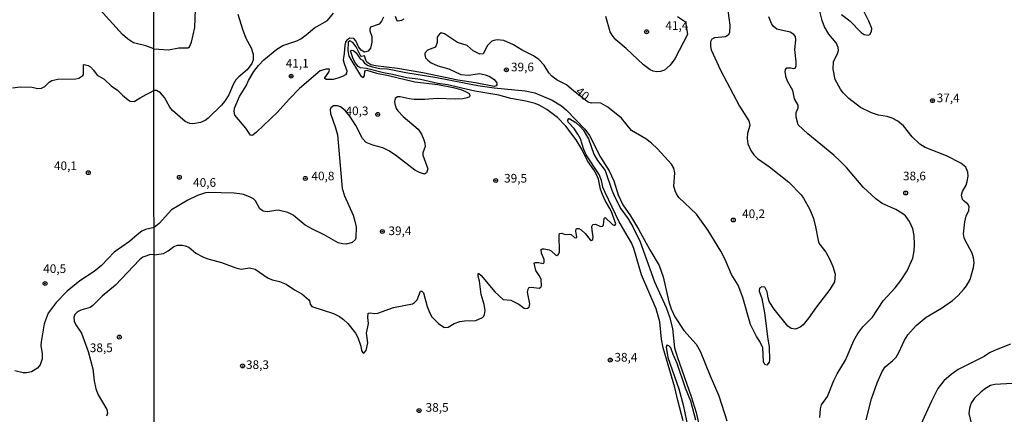
# Model space of a CAD drawing. Units: millimetres. Extents: x 190365 to 192776, y 1660434 to 1663208.
# Drawn here: x 192255 to 192539, y 1661649 to 1661763 of the extents above; entities that cross this region are included whole.
import ezdxf
from ezdxf.enums import TextEntityAlignment as Align

# ---------------------------------------------------------------- set-up
doc = ezdxf.new("R2010")
doc.units = ezdxf.units.MM
doc.header["$MEASUREMENT"] = 0
for name, color, linetype in [('IMAGEM', 7, 'Continuous'), ('V-CURVA_DE_NIVEL', 4, 'Continuous'), ('V-CURVA_MESTRA', 1, 'Continuous'), ('V-PONTO_DE_APARELHO', 30, 'Continuous'), ('V-TEXTO_DE_ALTIMETRIA', 2, 'Continuous'), ('X-LIMITE_1000', 7, 'Continuous')]:
    doc.layers.add(name, color=color, linetype=linetype)
picture_1 = doc.add_image_def('image1.jpg', size_in_pixel=(4016, 4621))

# ---------------------------------------------------------------- blocks, each defined once
blk = doc.blocks.new('805')
at = {"color": 0, "linetype": 'ByBlock', "lineweight": -2}
for radius in [0.562, 0.0806]:
    blk.add_circle((0, 0), radius, dxfattribs=at)

msp = doc.modelspace()

# ---------------------------------------------------------------- linework, layer by layer
at = {"layer": 'V-CURVA_DE_NIVEL'}
for points in [[(192293.42, 1661754.13), (192291.12, 1661755.03), (192287.51, 1661755.84), (192285.79, 1661757), (192284.39, 1661758.25), (192277.83, 1661765.5), (192276.48, 1661767.93), (192276.05, 1661769.55), (192273.38, 1661772.2), (192269.92, 1661776.52), (192267.99, 1661779.34), (192265.88, 1661778.37), (192264.68, 1661778.35), (192263.81, 1661778.84), (192262.31, 1661780.52), (192259.95, 1661781.88), (192257.39, 1661782.86), (192252.38, 1661784.24)], [(192293.42, 1661754.13), (192297.62, 1661753.84), (192300.65, 1661754.42), (192303.2, 1661754.46), (192303.67, 1661754.72), (192304.31, 1661756.08), (192305.2, 1661760.34), (192305.39, 1661765.54)], [(192498.93, 1661647.14), (192500.55, 1661653.15), (192502.17, 1661657.75), (192503.57, 1661661.02), (192504.45, 1661662.39), (192506.6, 1661664.09), (192507.62, 1661665.2), (192508.41, 1661666.56), (192510, 1661670.05), (192511.03, 1661671.67), (192513.39, 1661674.35), (192516.27, 1661676.78), (192520.7, 1661679.35), (192523.89, 1661681.57), (192525.51, 1661683.02), (192527.17, 1661684.83), (192527.89, 1661685.77), (192528.94, 1661687.6), (192529.98, 1661691.09), (192530.11, 1661692.45), (192529.94, 1661693.86), (192529.53, 1661695.22), (192527.55, 1661698.97), (192527.27, 1661699.65), (192527.08, 1661700.8), (192527.42, 1661704.25), (192527.85, 1661705.83), (192528.62, 1661707.49), (192528.72, 1661708.64), (192528.34, 1661709.38), (192527.21, 1661710.17), (192526.74, 1661710.7), (192526.51, 1661711.92), (192526.72, 1661713.02), (192527.85, 1661714.86), (192528.15, 1661715.84), (192528.4, 1661717.41), (192528.32, 1661718.56), (192527.7, 1661719.97), (192526.3, 1661721.2), (192522.14, 1661723.29), (192515.97, 1661725.71), (192514.48, 1661726.61), (192512.28, 1661728.78), (192509.75, 1661731.98), (192508.13, 1661733.31), (192506.47, 1661734.15), (192505.07, 1661734.63), (192502.55, 1661735.04), (192500.55, 1661735.7), (192497.36, 1661737.25), (192493.95, 1661739.83), (192492.29, 1661741.49), (192491.52, 1661742.5), (192489.99, 1661745.31), (192489.43, 1661748.33), (192489.58, 1661750.37), (192490.71, 1661752.76), (192490.97, 1661753.65), (192490.93, 1661754.55), (192490.33, 1661755.91), (192488.2, 1661758.42), (192486.94, 1661760.47), (192486.28, 1661762.34), (192485.43, 1661765.79)], [(192491.86, 1661764.1), (192494.21, 1661762.19), (192497.48, 1661758.87), (192498.42, 1661758.31), (192499.57, 1661758.06), (192500, 1661758.32), (192500.55, 1661759.15), (192500.59, 1661760.04), (192499.78, 1661762.13), (192497.53, 1661766.51)], [(192317.66, 1661764.17), (192318.98, 1661759.79), (192320, 1661757.23), (192321.47, 1661754.42), (192322.06, 1661752.59), (192322.11, 1661751.01), (192321.7, 1661749.91), (192320.32, 1661748.11), (192317.89, 1661746.11), (192317.06, 1661745.24), (192316.29, 1661743.82), (192315.06, 1661740.92), (192313.84, 1661738.96), (192312.95, 1661737.87), (192309.04, 1661734.1), (192308.23, 1661733.48), (192306.86, 1661732.89), (192304.69, 1661732.51), (192303.8, 1661732.65), (192302.43, 1661733.19), (192298.77, 1661736.36), (192298.02, 1661737.34), (192296.45, 1661740.07), (192295.28, 1661741.47), (192294.17, 1661742.13), (192293.43, 1661742.14)], [(192359.67, 1661763.26), (192359.12, 1661762.13), (192358.39, 1661761.29), (192355.92, 1661760.36), (192355.71, 1661759.87), (192355.71, 1661759.36), (192356.32, 1661757.7), (192356.35, 1661756.08), (192355.94, 1661754.33), (192355.22, 1661753.46), (192354.22, 1661753.16), (192353.22, 1661753.74), (192352.45, 1661754.72), (192351.7, 1661756.46), (192351.11, 1661757.1), (192349.92, 1661757.23), (192349.09, 1661756.69), (192348.7, 1661756.04), (192348.49, 1661755.19), (192348.36, 1661752.76), (192348.04, 1661751.01), (192348.3, 1661749.91), (192349.13, 1661747.82), (192349.02, 1661747.14), (192348.72, 1661746.67), (192347.88, 1661746.13), (192346.51, 1661745.64), (192345.15, 1661745.35), (192343.15, 1661745.26), (192342.74, 1661745.6), (192342.76, 1661745.82), (192343.93, 1661747.39), (192344.14, 1661748.03), (192344.02, 1661748.31), (192343.15, 1661748.28), (192341.36, 1661747.77), (192335.48, 1661742.73), (192332.43, 1661739.62), (192329.11, 1661735.85), (192323.02, 1661730.12), (192321.94, 1661729.23), (192321.68, 1661729.12), (192321.28, 1661729.23), (192320, 1661731.25), (192316.74, 1661735), (192316.55, 1661736.06), (192316.72, 1661737), (192318.14, 1661740.37), (192320.08, 1661743.43), (192320.76, 1661744.97), (192322.25, 1661747.61), (192323.6, 1661749.35), (192325.15, 1661750.99), (192328.92, 1661754.03), (192330.67, 1661755.08), (192334.63, 1661756.46), (192335.87, 1661757.08), (192337.4, 1661758.18), (192339.76, 1661760.21), (192343.53, 1661762.29), (192345.27, 1661764.43)], [(192365.51, 1661762.74), (192364.91, 1661762.34), (192363.89, 1661762.17), (192363.67, 1661762.23), (192363.14, 1661763.47)], [(192444.48, 1661763.45), (192446.78, 1661761.94), (192447.37, 1661758.33), (192443.74, 1661751.23), (192442.44, 1661749.44), (192440.76, 1661748.01), (192439.57, 1661747.6), (192438.54, 1661747.52), (192437.48, 1661747.73), (192436.65, 1661748.11), (192434.67, 1661749.56), (192429.71, 1661754.25), (192426.73, 1661756.76), (192425.66, 1661758.08), (192425.06, 1661759.1), (192423.87, 1661763.45)], [(192485.56, 1661647.82), (192485.75, 1661650.29), (192486.07, 1661651.4), (192487.82, 1661653.87), (192489.67, 1661658.43), (192490.61, 1661660.34), (192492.97, 1661664.3), (192495.44, 1661669.97), (192496.55, 1661672.05), (192498.04, 1661673.97), (192500.76, 1661676.78), (192503.89, 1661681.47), (192507.3, 1661685.21), (192508.98, 1661687.34), (192510.81, 1661690.07), (192512.41, 1661693.77), (192512.82, 1661695.9), (192512.9, 1661697.74), (192512.86, 1661700.25), (192512.39, 1661702.21), (192511.5, 1661704.38), (192510.32, 1661705.95), (192509.3, 1661706.78), (192507.49, 1661707.8), (192503.58, 1661709.57), (192501.72, 1661710.89), (192498.14, 1661714.22), (192493.33, 1661719.92), (192491.58, 1661721.63), (192489.65, 1661723.46), (192482.15, 1661729.63), (192479.38, 1661732.23), (192478.75, 1661734.4), (192478.81, 1661735.77), (192479.34, 1661737.17), (192479.34, 1661737.85), (192478.32, 1661739.72), (192477.81, 1661742.15), (192476.27, 1661744.79), (192475.89, 1661745.86), (192475.57, 1661747.52), (192475.7, 1661748.22), (192476.11, 1661748.71), (192477.26, 1661748.67), (192478.02, 1661748.45), (192478.45, 1661748.56), (192478.75, 1661749.2), (192478.79, 1661750.42), (192478.4, 1661753.95), (192478.62, 1661756.68), (192478.53, 1661757.7), (192478.11, 1661758.29), (192477, 1661758.91), (192473.17, 1661759.87), (192472.16, 1661760.68), (192471.63, 1661761.49), (192470.87, 1661763.36)], [(192293.46, 1661694.76), (192296.17, 1661695.09), (192297.56, 1661695.86), (192299.17, 1661697.14), (192300.26, 1661697.48), (192301.54, 1661697.48), (192302.43, 1661697.35), (192303.46, 1661696.9), (192305.56, 1661695.22), (192307.71, 1661694.07), (192308.95, 1661693.6), (192312.91, 1661692.54), (192317.04, 1661690.92), (192318.57, 1661690.62), (192321, 1661690.96), (192322.62, 1661690.62), (192326.41, 1661688), (192327.62, 1661687.51), (192329.69, 1661687), (192331.56, 1661686.23), (192334.03, 1661684.59), (192336.12, 1661683.44), (192338.16, 1661681.72), (192338.35, 1661681.42), (192338.5, 1661680.44), (192338.97, 1661679.84), (192345.23, 1661677.8), (192346.98, 1661676.91), (192348.17, 1661676.05), (192349.41, 1661674.86), (192351.6, 1661672.1), (192352.26, 1661670.82), (192353.15, 1661668.35), (192353.32, 1661667.13), (192353.58, 1661666.6), (192354.05, 1661666.32), (192354.66, 1661667.16), (192355.18, 1661669.29), (192354.73, 1661672.1), (192355.33, 1661674.91), (192355.16, 1661676.61), (192355.3, 1661677.91), (192355.84, 1661677.97), (192357.07, 1661677.76), (192358.01, 1661677.93), (192362.57, 1661679.51), (192368.02, 1661680.57), (192368.66, 1661680.93), (192369.36, 1661681.76), (192370.34, 1661684.21), (192370.74, 1661684.28), (192371.21, 1661683.72), (192372.32, 1661679.85), (192373.02, 1661677.89), (192373.6, 1661676.82), (192375.51, 1661674.91), (192377.05, 1661673.88), (192377.39, 1661673.76), (192378.37, 1661673.84), (192380.05, 1661674.86), (192381.69, 1661675.5), (192383.01, 1661675.69), (192386.33, 1661675.8), (192388.23, 1661676.67), (192388.59, 1661677), (192388.82, 1661677.55), (192389.01, 1661678.66), (192388.76, 1661680.36), (192387.91, 1661683.26), (192387.39, 1661687.09), (192387.01, 1661688.54), (192386.97, 1661689.26), (192387.1, 1661689.39), (192387.89, 1661688.75), (192391.76, 1661684.06), (192394.19, 1661681.8), (192396.47, 1661681.68), (192398.77, 1661680.44), (192400.26, 1661679.33), (192400.73, 1661679.19), (192401.28, 1661679.29), (192401.73, 1661679.65), (192401.94, 1661680.57), (192401.24, 1661683.98), (192401.49, 1661685.09), (192401.71, 1661685.3), (192402.3, 1661685.42), (192404.6, 1661685.13), (192405.05, 1661685.42), (192405.26, 1661685.77), (192405.13, 1661687.68), (192404.64, 1661688.75), (192403.62, 1661690.24), (192403.11, 1661692.28), (192403.49, 1661692.49), (192404.52, 1661692.49), (192405.79, 1661692.24), (192406.07, 1661692.54), (192406.05, 1661693.35), (192405.3, 1661695.24), (192405.19, 1661696.22), (192405.47, 1661696.41), (192406.07, 1661696.46), (192407.48, 1661696.2), (192408.11, 1661695.86), (192409.41, 1661694.62), (192409.71, 1661694.56), (192410.2, 1661694.94), (192410.43, 1661695.56), (192410.35, 1661700.38), (192410.47, 1661700.91), (192411.16, 1661700.97), (192412.1, 1661700.54), (192413.29, 1661700.71), (192413.8, 1661700.63), (192414.78, 1661699.69), (192415.21, 1661699.61), (192415.5, 1661699.82), (192415.16, 1661701.53), (192415.27, 1661702.16), (192415.42, 1661702.29), (192416.06, 1661702.29), (192416.7, 1661701.93), (192417.85, 1661700.9), (192419.35, 1661699.01), (192419.64, 1661698.88), (192420.04, 1661699.16), (192420.23, 1661699.78), (192419.85, 1661701.87), (192419.82, 1661702.89), (192420.06, 1661703.48), (192420.89, 1661703.52), (192422.32, 1661702.93), (192422.85, 1661702.97), (192423.13, 1661703.29), (192423.36, 1661705.19), (192423.68, 1661705.48), (192425.79, 1661703.44), (192426.45, 1661703.2), (192426.77, 1661703.63), (192425.38, 1661707.4), (192423.61, 1661710.43), (192422.89, 1661712.09), (192422.32, 1661713.71), (192421.68, 1661716.52), (192421.17, 1661717.88), (192420.38, 1661719.26), (192418.5, 1661721.84), (192416.93, 1661725.2), (192415.31, 1661727.85), (192412.29, 1661731.85), (192409.88, 1661734.34), (192406.77, 1661736.64), (192404.62, 1661737.85), (192403.43, 1661738.34), (192400.73, 1661739.09), (192396.38, 1661739.83), (192392.93, 1661740.79), (192385.99, 1661741.96), (192378.16, 1661743.75), (192375.34, 1661744.15), (192370.36, 1661745.28), (192366.44, 1661745.83), (192362.31, 1661746.79), (192359.67, 1661747.2), (192354.82, 1661748.52), (192352.94, 1661748.69), (192352.37, 1661749.07), (192351.6, 1661749.97), (192350.92, 1661751.27), (192350.19, 1661753.61), (192350.43, 1661753.8), (192351.07, 1661753.65), (192351.75, 1661752.97), (192352.9, 1661751.24), (192353.58, 1661750.9), (192354.24, 1661750.03), (192355.24, 1661749.35), (192356.39, 1661748.94), (192358.61, 1661748.52), (192360.86, 1661748.37), (192366.15, 1661747.28), (192375.05, 1661745.88), (192386.93, 1661743.53), (192391.57, 1661742.85), (192400.56, 1661742.02), (192403.37, 1661741.41), (192408.31, 1661739.36), (192411.08, 1661737.66), (192412.5, 1661736.43), (192417.78, 1661731), (192419.1, 1661729.17), (192422.29, 1661722.9), (192424.83, 1661718.94), (192426.11, 1661716.05), (192427.4, 1661712.04), (192428.79, 1661709.11), (192430.94, 1661706), (192433.28, 1661702.16), (192436.5, 1661696.2), (192439.27, 1661691.6), (192440.42, 1661688.41), (192442.03, 1661681.17), (192442.72, 1661679.12), (192443.78, 1661676.82), (192446.31, 1661672.86), (192449.91, 1661668.95), (192451.06, 1661666.94), (192453.92, 1661659.79), (192456.45, 1661654.08), (192458.79, 1661646.84)], [(192273.09, 1661746.76), (192273.09, 1661749.58), (192273.31, 1661749.64), (192274.45, 1661749.38), (192275.09, 1661748.94), (192276, 1661748.02), (192277.02, 1661746.51), (192279.07, 1661745.43), (192281.06, 1661743.51), (192282.95, 1661742.24), (192284.38, 1661740.78), (192285.96, 1661739.42), (192286.61, 1661739.05), (192287.75, 1661739), (192289.44, 1661740.02), (192291.19, 1661740.95), (192292.13, 1661741.44), (192293.43, 1661742.14)], [(192252.58, 1661742.85), (192254.83, 1661743.19), (192258.34, 1661743.05), (192259.86, 1661742.75), (192260.96, 1661742.84), (192261.93, 1661743.3), (192263.19, 1661744.52), (192263.93, 1661744.98), (192265.72, 1661745.44), (192270.94, 1661745.52), (192271.74, 1661745.73), (192272.94, 1661746.45), (192273.09, 1661746.76)], [(192446.17, 1661646.8), (192444.59, 1661652.72), (192443.78, 1661656.43), (192440.37, 1661667.92), (192439.9, 1661670.35), (192439.44, 1661675.4), (192438.33, 1661679.12), (192434.11, 1661688.92), (192431.9, 1661696.5), (192431.22, 1661698.2), (192427.7, 1661704.25), (192423.61, 1661712.68), (192422.97, 1661714.26), (192422.57, 1661716.13), (192421.91, 1661717.88), (192418.19, 1661723.54), (192417.48, 1661725.12), (192416.5, 1661728.19), (192415.76, 1661729.57), (192414.69, 1661731.17), (192412.99, 1661733.04), (192412.86, 1661733.55), (192413.12, 1661734.08), (192413.27, 1661734.08), (192415.14, 1661732.91), (192416.5, 1661731.68), (192417.29, 1661730.74), (192418.8, 1661728.14), (192420.38, 1661723.8), (192421.48, 1661721.97), (192423.68, 1661719.01), (192425.53, 1661713.34), (192426.4, 1661711.32), (192428.21, 1661707.98), (192430.24, 1661705.1), (192431.64, 1661702.8), (192433.79, 1661698.42), (192437.9, 1661686.92), (192441.27, 1661679.55), (192442.25, 1661676.87), (192443.06, 1661673.46), (192443.7, 1661667.84), (192444.5, 1661665.11), (192448.47, 1661653.83), (192449.87, 1661649.19), (192450.55, 1661646.25)], [(192293.46, 1661694.76), (192292.45, 1661694.77), (192290.2, 1661694.05), (192289.29, 1661693.3), (192282.3, 1661686), (192278.53, 1661682.84), (192275.81, 1661680.13), (192275, 1661679.5), (192272.33, 1661678.73), (192271.38, 1661678.28), (192270.63, 1661677.53), (192270.33, 1661676.67), (192270.37, 1661675.6), (192270.87, 1661674.54), (192272.5, 1661672.16), (192274.46, 1661666.87), (192275.81, 1661661.84), (192276.2, 1661658.4), (192276.69, 1661656.08), (192277.36, 1661654.29), (192279.85, 1661650.14), (192280.05, 1661649.07), (192279.77, 1661648.16)], [(192449.79, 1661647.01), (192448.34, 1661652.51), (192446.82, 1661656.21), (192444.44, 1661663.41), (192443.23, 1661665.92), (192442.57, 1661667.84), (192442.04, 1661668.43), (192441.42, 1661668.67), (192441.21, 1661668.09), (192441.69, 1661665.11), (192444.93, 1661656.08), (192446.19, 1661651.4), (192447.61, 1661644.54)], [(192540.59, 1661668.9), (192536.03, 1661667.15), (192534.54, 1661666.43), (192533.05, 1661665.41), (192525.47, 1661661.64), (192523.46, 1661660.23), (192521.42, 1661658.36), (192519.67, 1661656.19), (192517.69, 1661652.34), (192514.77, 1661645.8)], [(192541.1, 1661657.59), (192536.07, 1661657.27), (192534.88, 1661656.98), (192533.39, 1661656.17), (192532.15, 1661655.17), (192530.26, 1661653.34), (192529.34, 1661652.08), (192529.04, 1661651.4), (192528.74, 1661650.38), (192528.62, 1661648.93), (192529.34, 1661645.74)]]:
    msp.add_lwpolyline(points, dxfattribs=at)
at = {"layer": 'V-CURVA_MESTRA'}
for points in [[(192458.47, 1661769.5), (192459.62, 1661760.94), (192459.52, 1661758.72), (192459.13, 1661758.12), (192458.35, 1661757.65), (192455.2, 1661757.35), (192454.47, 1661756.95), (192454.06, 1661756.21), (192454.04, 1661754.8), (192454.23, 1661753.87), (192456.88, 1661748.03), (192462.43, 1661737.6), (192465.09, 1661733.4), (192465.33, 1661732.7), (192465.35, 1661732.06), (192464.73, 1661729.8), (192464.63, 1661728.31), (192464.86, 1661726.78), (192465.65, 1661724.86), (192466.57, 1661723.54), (192467.63, 1661722.47), (192471.08, 1661720.09), (192476.62, 1661715.68), (192480.22, 1661712), (192480.91, 1661711.11), (192482.73, 1661707.79), (192483.75, 1661705.23), (192484.39, 1661702.76), (192485.24, 1661698.33), (192485.56, 1661697.71), (192487.3, 1661695.45), (192488.48, 1661693.33), (192489.33, 1661691.35), (192490.01, 1661689.13), (192489.8, 1661686.96), (192488.5, 1661684.7), (192484.6, 1661679.76), (192482.32, 1661676.42), (192480.83, 1661674.56), (192479.96, 1661673.84), (192478.58, 1661673.29), (192477.34, 1661673.46), (192476.34, 1661674.09), (192472.38, 1661679.02), (192471.01, 1661681.3), (192470.67, 1661682.28), (192470.38, 1661684.06), (192469.74, 1661685.36), (192468.88, 1661685.53), (192468.16, 1661685.11), (192468.08, 1661684.21), (192468.82, 1661682.11), (192469.61, 1661677.97), (192470.55, 1661670.35), (192470.97, 1661668.18), (192471.1, 1661664.35), (192470.97, 1661663.71), (192470.29, 1661662.92), (192469.83, 1661663.05), (192469.5, 1661663.36), (192469.33, 1661663.88), (192469.1, 1661667.92), (192468.29, 1661669.76), (192467.35, 1661671.2), (192465.61, 1661674.61), (192463.39, 1661682.4), (192461.99, 1661685.94), (192460.15, 1661689.09), (192458.28, 1661693.39), (192457.03, 1661695.82), (192453.41, 1661701.74), (192449.96, 1661706.49), (192444.95, 1661711.23), (192444.21, 1661712.34), (192443.8, 1661713.15), (192443.46, 1661714.52), (192443.72, 1661718.39), (192443.42, 1661719.75), (192442.74, 1661720.9), (192438.78, 1661725.31), (192437.05, 1661726.93), (192435.35, 1661728.22), (192431.21, 1661730.61), (192428.34, 1661734.19), (192424.38, 1661737.32), (192422.4, 1661738.47), (192421.59, 1661738.61), (192419.68, 1661738.47), (192418.72, 1661738.81), (192414.57, 1661741.97), (192412.52, 1661743.79), (192409.84, 1661745.11), (192408.22, 1661746.22), (192407.41, 1661747.18), (192406.03, 1661749.46), (192404.53, 1661751.12), (192402.98, 1661752.12), (192399.68, 1661753.78), (192397.15, 1661755.35), (192394.42, 1661756.52), (192392.51, 1661756.74), (192391.53, 1661756.59), (192390.95, 1661756.33), (192389.67, 1661755.12), (192388.42, 1661752.69), (192387.52, 1661752.61), (192385.6, 1661753.54), (192383.81, 1661755.1), (192381.01, 1661756.01), (192377.28, 1661758.46), (192376.28, 1661758.76), (192375.7, 1661758.31), (192375.19, 1661757.53), (192375.13, 1661755.95), (192374.72, 1661754.63), (192372.36, 1661753.74), (192371.59, 1661752.9), (192371.57, 1661752.38), (192371.8, 1661751.58), (192372.47, 1661750.84), (192373.47, 1661750.14), (192375.34, 1661749.26), (192378.5, 1661748.35), (192381.99, 1661746.75), (192384.2, 1661746.54), (192387.44, 1661747.01), (192389.06, 1661746.67), (192390.34, 1661746.2), (192391.57, 1661745.35), (192392.36, 1661744.3), (192392.38, 1661743.77), (192392.23, 1661743.47), (192391.57, 1661743.26), (192386.2, 1661744.37), (192381.09, 1661745.11), (192371, 1661747.18), (192363.68, 1661748.44), (192357.33, 1661749.22), (192356.05, 1661749.5), (192354.9, 1661750.27), (192354.54, 1661750.84), (192354.15, 1661752.16), (192353.39, 1661751.93), (192353.15, 1661752.07), (192351.83, 1661754.72), (192350.83, 1661756.01), (192350, 1661756.42), (192349.45, 1661756.1), (192349.36, 1661753.61), (192349.7, 1661751.99), (192353.03, 1661746.5), (192353.84, 1661745.88), (192354.2, 1661746.37), (192354.33, 1661747.8), (192354.9, 1661747.99), (192357.63, 1661747.09), (192361.12, 1661746.48), (192368.7, 1661744.64), (192375.39, 1661743.84), (192379.82, 1661742.98), (192382.03, 1661742.39), (192383.31, 1661741.88), (192384.37, 1661741.26), (192384.63, 1661740.66), (192384.5, 1661740.34), (192383.86, 1661739.98), (192382.58, 1661739.74), (192380.33, 1661739.62), (192375.3, 1661739.83), (192371.47, 1661739.55), (192368.57, 1661739.55), (192367.04, 1661739.72), (192364.48, 1661740.28), (192363.71, 1661740.26), (192363.03, 1661739.79), (192362.86, 1661738.96), (192362.91, 1661738.32), (192363.37, 1661736.96), (192363.84, 1661736.23), (192365.31, 1661734.61), (192369.66, 1661730.93), (192370.61, 1661729.51), (192371.34, 1661727.93), (192371.64, 1661726.95), (192371.7, 1661726.01), (192371.04, 1661724.1), (192371.02, 1661723.5), (192372.44, 1661719.5), (192372.13, 1661718.39), (192371.55, 1661718), (192370.02, 1661718.47), (192368.76, 1661719.15), (192363.14, 1661723.5), (192361.18, 1661724.71), (192359.46, 1661725.54), (192356.56, 1661726.37), (192354.71, 1661727.16), (192353.62, 1661728.27), (192351.71, 1661732.06), (192349.94, 1661734.76), (192348.58, 1661736.34), (192347.3, 1661737.38), (192346.43, 1661737.74), (192345.23, 1661737.72), (192344.51, 1661737.17), (192344.32, 1661736.66), (192344.4, 1661735.47), (192345.85, 1661731.38), (192346.36, 1661729.29), (192347.75, 1661713.88), (192348.43, 1661711.75), (192350.9, 1661706.13), (192351.43, 1661704.46), (192351.75, 1661702.8), (192351.73, 1661699.57), (192351.54, 1661699.07), (192350.6, 1661698.31), (192349.03, 1661697.84), (192347.83, 1661697.9), (192346.64, 1661698.2), (192342.59, 1661700.5), (192339.19, 1661702.1), (192337.1, 1661703.29), (192333.61, 1661706.14), (192332.07, 1661706.95), (192329.26, 1661707.57), (192326.11, 1661707.12), (192324.92, 1661707.27), (192324.02, 1661708), (192322.73, 1661710.26), (192322.17, 1661710.89), (192321, 1661711.49), (192319.3, 1661712.09), (192318.15, 1661712.36), (192316.57, 1661712.49), (192309.12, 1661712.7), (192308.35, 1661712.62), (192305.97, 1661711.85), (192303.2, 1661710.53), (192298.47, 1661707.74), (192294.91, 1661703.74), (192293.46, 1661702.63)], [(192293.46, 1661702.63), (192290.99, 1661701.99), (192289.96, 1661701.5), (192288.58, 1661700.51), (192286.35, 1661698.57), (192281.96, 1661695.5), (192278.31, 1661691.63), (192276.16, 1661689.93), (192272.03, 1661687.25), (192268.39, 1661684.26), (192265.21, 1661680.99), (192262.95, 1661677.87), (192261.73, 1661674.78), (192260.87, 1661669.62), (192260.82, 1661668.59), (192261.17, 1661666.14), (192261.19, 1661664.72), (192260.61, 1661663), (192259.84, 1661662.01), (192258.1, 1661660.95), (192256.72, 1661660.67), (192255.69, 1661660.65), (192253.28, 1661661.28)]]:
    msp.add_lwpolyline(points, dxfattribs=at)
at = {"layer": 'X-LIMITE_1000'}
msp.add_line((192294.35, 1660435.7), (192292.4, 1663207.14), dxfattribs=at)

# ---------------------------------------------------------------- block references
at = {"layer": 'V-PONTO_DE_APARELHO', "xscale": 0.999998301267624, "yscale": 0.999998301267624, "zscale": 0.999998301267624}
for p in [(192435.6, 1661759.07), (192395.15, 1661748.09), (192333.03, 1661746.27), (192518.1, 1661739.2), (192358.01, 1661735.22), (192274.49, 1661718.41), (192300.76, 1661717.09), (192337.12, 1661716.76), (192392.05, 1661716.16), (192510.35, 1661712.55), (192460.62, 1661704.76), (192359.34, 1661701.45), (192262.03, 1661686.45), (192283.44, 1661670.98), (192319.01, 1661662.66), (192425.11, 1661664.36), (192369.96, 1661649.78)]:
    msp.add_blockref('805', p, dxfattribs=at)

# ---------------------------------------------------------------- texts
at = {"layer": 'V-TEXTO_DE_ALTIMETRIA'}
for s, p in [('41,4', (192441.02, 1661758.85)), ('41,1', (192331.48, 1661747.93)), ('39,6', (192396.47, 1661746.88)), ('37,4', (192519.32, 1661737.98)), ('40,3', (192348.72, 1661734.22)), ('40,1', (192264.59, 1661718.38)), ('40,6', (192304.74, 1661713.56)), ('40,8', (192338.89, 1661715.44)), ('39,5', (192394.48, 1661714.78)), ('38,6', (192509.58, 1661715.43)), ('40,2', (192463.16, 1661704.54)), ('39,4', (192361.11, 1661699.63)), ('40,5', (192261.48, 1661688.69)), ('38,5', (192274.93, 1661665.87)), ('38,4', (192426.32, 1661663.14)), ('38,3', (192320, 1661661)), ('38,5', (192371.84, 1661648.67))]:
    msp.add_text(s, height=2.5, dxfattribs=at).set_placement(p, align=Align.BOTTOM_LEFT)
msp.add_text('40', height=2.5, rotation=320, dxfattribs=at).set_placement((192414.38, 1661740.88), align=Align.BOTTOM_LEFT)

# ---------------------------------------------------------------- referenced raster images: frames only (the image files are external)
at = {"layer": 'IMAGEM'}
image = msp.add_image(picture_1, insert=(190365.88, 1660434.22), size_in_units=(2410.2, 2773.29), dxfattribs=at)
image.dxf.flags = 7

doc.saveas('drawing.dxf')
